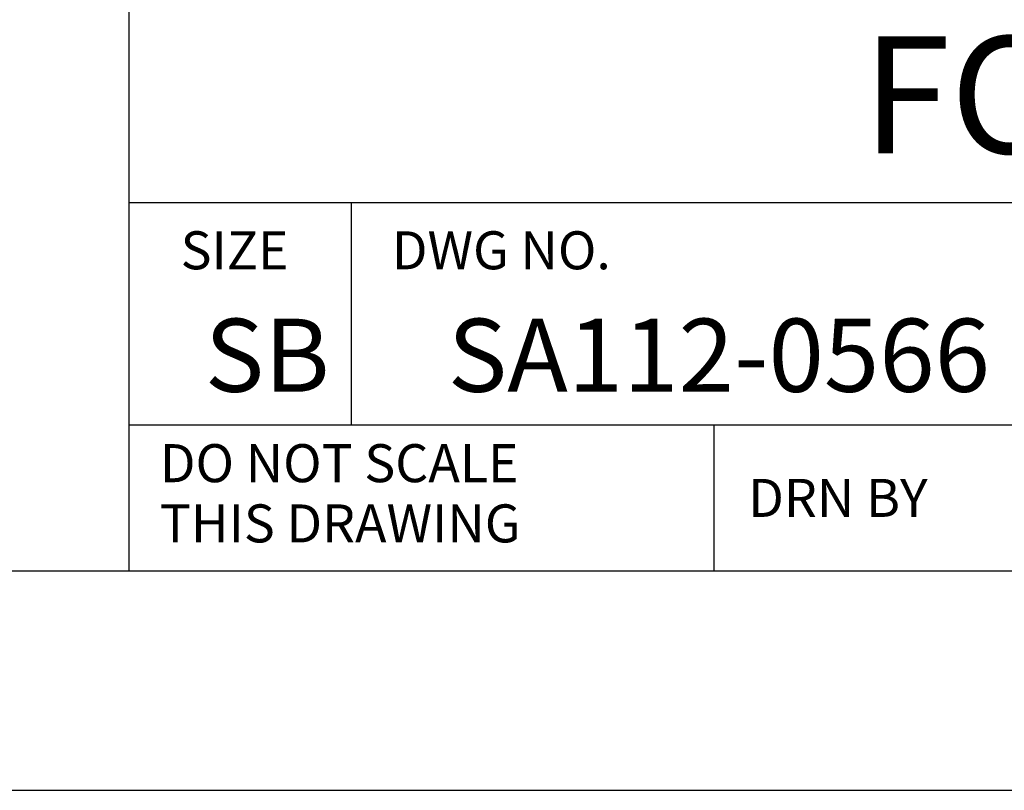
# Model space of a CAD drawing. Units: inches. Extents: x 0 to 25.5, y 0 to 16.5.
# Drawn here: x 18.3 to 20.8, y 0 to 2 of the extents above; entities that cross this region are included whole.
import ezdxf
from ezdxf.enums import TextEntityAlignment as Align

# ---------------------------------------------------------------- set-up
doc = ezdxf.new("R2010")
doc.units = ezdxf.units.IN
doc.header["$MEASUREMENT"] = 0
doc.layers.add('TB', color=7, linetype='Continuous')
doc.layers.add('title', color=7, linetype='Continuous')
doc.styles.add('ADESK1', font='romans')

msp = doc.modelspace()

# ---------------------------------------------------------------- linework, layer by layer
at = {"layer": 'TB'}
for p, q in [((18.5625, 0.5625), (18.5625, 3.1875)), ((18.5625, 1.5075), (24.9375, 1.5075)), ((19.1325, 0.9375), (19.1325, 1.5075)), ((18.5625, 0.9375), (24.9375, 0.9375)), ((20.0625, 0.5625), (20.0625, 0.9375))]:
    msp.add_line(p, q, dxfattribs=at)
at = {"layer": 'title'}
for p, q in [((0.5625, 0.5625), (24.9375, 0.5625)), ((0, 0), (25.5, 0))]:
    msp.add_line(p, q, dxfattribs=at)

# ---------------------------------------------------------------- texts
msp.add_attdef('FOUNDATION', text='--', height=0.3).set_placement((21.75, 1.7448), align=Align.MIDDLE)
for tag, p, s in [('SB', (18.7561, 1.0221), '-'), ('SA112-0566', (19.3793, 1.0221), '--')]:
    msp.add_attdef(tag, p, s, height=0.1875)
at = {"layer": 'TB', "style": 'ADESK1'}
for s, p in [('SIZE', (18.6943, 1.3363)), ('DWG NO.', (19.2359, 1.3363)), ('DO NOT SCALE', (18.641, 0.7903)), ('DRN BY', (20.1499, 0.7012)), ('THIS DRAWING', (18.641, 0.6358))]:
    msp.add_text(s, height=0.0975, dxfattribs=at).set_placement(p)

doc.saveas('drawing.dxf')
